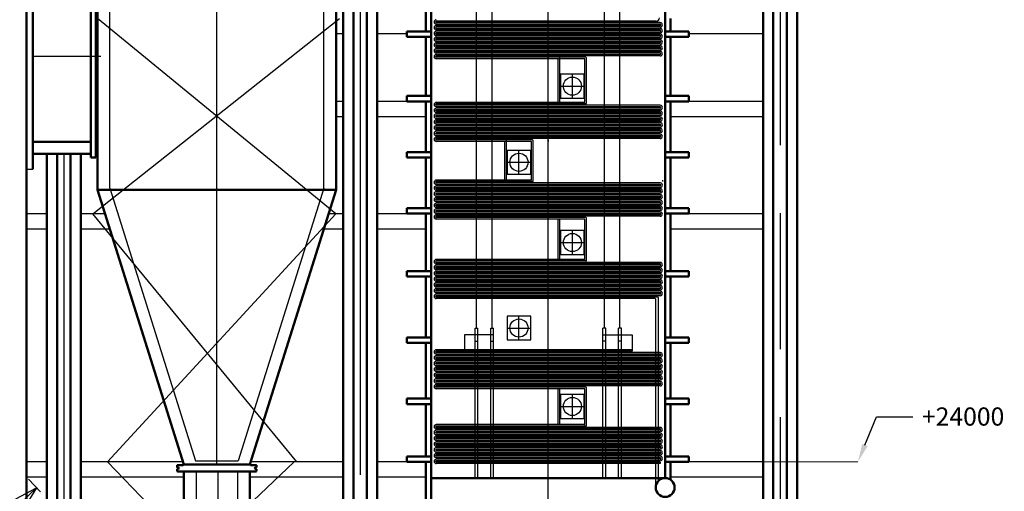
# Model space of a CAD drawing. Units: millimetres. Extents: x -10764 to -9808, y -2443 to -1875.
# Drawn here: x -10597 to -10379, y -2255 to -2151 of the extents above; entities that cross this region are included whole.
import ezdxf
from ezdxf import colors
from ezdxf.entities.mleader import LeaderData, LeaderLine
from ezdxf.math import Vec2, Vec3

# ---------------------------------------------------------------- set-up
doc = ezdxf.new("R2010")
doc.units = ezdxf.units.MM
doc.header["$LTSCALE"] = 10
doc.linetypes.add('ACAD_ISO02W100', pattern=[15, 12, -3])
doc.linetypes.add('AM_ISO08W050', pattern=[18, 12, -1.5, 3, -1.5])
doc.layers.get('0').update_dxf_attribs({"lineweight": 25})
doc.layers.get('Defpoints').update_dxf_attribs({"lineweight": 30})
for name, color, linetype, lineweight in [('neviditelna', 1, 'ACAD_ISO02W100', 25), ('obrys', 5, 'Continuous', 50), ('Osa', 6, 'AM_ISO08W050', 25), ('tenká', 7, 'Continuous', 20)]:
    doc.layers.add(name, color=color, linetype=linetype, lineweight=lineweight)
doc.styles.get("Standard").update_dxf_attribs({"font": 'arial.ttf'})
doc.dimstyles.new('POPO', dxfattribs={"dimtxt": 5, "dimasz": 5, "dimexe": 1.25, "dimexo": 0.625, "dimtad": 1, "dimtxsty": 'Standard', "dimblk": 'OPEN30', "dimcen": 2.5, "dimadec": 0, "dimazin": 0, "dimtfac": 1, "dimtmove": 0, "dimatfit": 3, "dimfxl": 1, "dimarcsym": 1})

# ---------------------------------------------------------------- blocks, each defined once
blk = doc.blocks.new('_Open30')
at = {"color": 0, "linetype": 'ByBlock', "lineweight": -2}
for p, q in [((-1, 0.268), (0, 0)), ((0, 0), (-1, -0.268)), ((0, 0), (-1, 0))]:
    blk.add_line(p, q, dxfattribs=at)
blk = doc.blocks.new('*D14')
at = {"layer": 'Defpoints', "color": 0}
for p in [(-10595.18, -2251.45), (-10592.95, -2253.81), (-10636.36, -2290.42)]:
    blk.add_point(p, dxfattribs=at)
at = {"layer": 'tenká', "color": 0, "linetype": 'ByBlock', "lineweight": -2}
for p, q in [((-10594.75, -2251.91), (-10592.1, -2254.71)), ((-10613.89, -2273.62), (-10596.59, -2257.24)), ((-10630.5, -2289.34), (-10622.67, -2281.93)), ((-10635.93, -2290.87), (-10633.27, -2293.68))]:
    blk.add_line(p, q, dxfattribs=at)
at = {"layer": 'tenká', "color": 0, "lineweight": -2, "xscale": 5, "yscale": 5, "zscale": 5}
for p, rotation in [((-10592.95, -2253.81), 43.42128710352401), ((-10634.13, -2292.77), 223.421287103524)]:
    blk.add_blockref('_Open30', p, dxfattribs=dict(at, rotation=rotation))
at = {"layer": 'tenká', "color": 0, "insert": (-10604.42, -2260.28), "char_height": 5, "attachment_point": 5, "rotation": 43.4213}
blk.add_mtext('7250', dxfattribs=at)

msp = doc.modelspace()

# ---------------------------------------------------------------- linework, layer by layer
for p, q in [((-10495.876, -2218.569), (-10495.876, -2082.083)), ((-10492.426, -2218.569), (-10492.426, -2082.083)), ((-10467.676, -2218.569), (-10467.676, -2082.083)), ((-10464.226, -2218.569), (-10464.226, -2082.083)), ((-10505.226, -2150.882), (-10505.251, -2150.882)), ((-10456.261, -2150.882), (-10504.765, -2150.882)), ((-10455.336, -2151.185), (-10504.765, -2151.185)), ((-10455.336, -2151.519), (-10504.765, -2151.519)), ((-10455.336, -2151.823), (-10504.765, -2151.823)), ((-10455.336, -2152.157), (-10504.765, -2152.157)), ((-10455.336, -2152.46), (-10504.765, -2152.46)), ((-10455.336, -2152.794), (-10504.765, -2152.794)), ((-10525.294, -2153.684), (-10526.858, -2153.684)), ((-10511.251, -2153.684), (-10517.794, -2153.684)), ((-10455.336, -2153.098), (-10504.765, -2153.098)), ((-10455.336, -2153.432), (-10504.765, -2153.432)), ((-10455.336, -2153.735), (-10504.765, -2153.735)), ((-10455.336, -2154.069), (-10504.765, -2154.069)), ((-10455.336, -2154.373), (-10504.765, -2154.373)), ((-10455.336, -2154.707), (-10504.765, -2154.707)), ((-10455.336, -2155.01), (-10504.765, -2155.01)), ((-10432.653, -2153.684), (-10449.001, -2153.684)), ((-10455.336, -2155.344), (-10504.765, -2155.344)), ((-10455.336, -2155.648), (-10504.765, -2155.648)), ((-10455.336, -2155.982), (-10504.765, -2155.982)), ((-10455.336, -2156.285), (-10504.765, -2156.285)), ((-10455.336, -2156.619), (-10504.765, -2156.619)), ((-10455.336, -2156.923), (-10504.765, -2156.923)), ((-10593.758, -2158.598), (-10578.758, -2158.598)), ((-10455.336, -2157.257), (-10504.765, -2157.257)), ((-10455.336, -2157.56), (-10504.765, -2157.56)), ((-10455.336, -2157.894), (-10504.765, -2157.894)), ((-10455.336, -2158.198), (-10504.765, -2158.198)), ((-10455.336, -2158.532), (-10504.765, -2158.532)), ((-10471.76, -2158.835), (-10504.765, -2158.835)), ((-10472.094, -2159.169), (-10504.765, -2159.169)), ((-10480.051, -2158.835), (-10480.051, -2159.169)), ((-10477.828, -2168.791), (-10477.828, -2159.169)), ((-10477.494, -2169.124), (-10477.494, -2158.835)), ((-10471.944, -2168.641), (-10471.944, -2159.319)), ((-10471.61, -2168.974), (-10471.61, -2158.985)), ((-10472.094, -2162.582), (-10477.344, -2162.582)), ((-10477.344, -2162.582), (-10477.344, -2167.832)), ((-10472.094, -2165.207), (-10472.094, -2162.582)), ((-10472.094, -2167.832), (-10472.094, -2165.207)), ((-10477.344, -2167.832), (-10472.094, -2167.832)), ((-10525.294, -2168.577), (-10526.858, -2168.577)), ((-10507.051, -2168.577), (-10517.794, -2168.577)), ((-10505.226, -2169.124), (-10505.251, -2169.124)), ((-10472.094, -2168.791), (-10504.765, -2168.791)), ((-10471.76, -2169.124), (-10504.765, -2169.124)), ((-10455.336, -2169.428), (-10504.765, -2169.428)), ((-10455.336, -2169.762), (-10504.765, -2169.762)), ((-10455.336, -2170.066), (-10504.765, -2170.066)), ((-10432.653, -2168.577), (-10453.051, -2168.577)), ((-10525.294, -2171.952), (-10526.858, -2171.952)), ((-10507.051, -2171.952), (-10517.794, -2171.952)), ((-10455.336, -2170.399), (-10504.765, -2170.399)), ((-10455.336, -2170.703), (-10504.765, -2170.703)), ((-10455.336, -2171.037), (-10504.765, -2171.037)), ((-10455.336, -2171.341), (-10504.765, -2171.341)), ((-10455.336, -2171.674), (-10504.765, -2171.674)), ((-10455.336, -2171.978), (-10504.765, -2171.978)), ((-10455.336, -2172.312), (-10504.765, -2172.312)), ((-10432.653, -2171.952), (-10453.051, -2171.952)), ((-10455.336, -2172.616), (-10504.765, -2172.616)), ((-10455.336, -2172.949), (-10504.765, -2172.949)), ((-10455.336, -2173.253), (-10504.765, -2173.253)), ((-10455.336, -2173.587), (-10504.765, -2173.587)), ((-10455.336, -2173.891), (-10504.765, -2173.891)), ((-10455.336, -2174.224), (-10504.765, -2174.224)), ((-10455.336, -2174.528), (-10504.765, -2174.528)), ((-10455.336, -2174.862), (-10504.765, -2174.862)), ((-10455.336, -2175.166), (-10504.765, -2175.166)), ((-10455.336, -2175.499), (-10504.765, -2175.499)), ((-10455.336, -2175.803), (-10504.765, -2175.803)), ((-10455.336, -2176.137), (-10504.765, -2176.137)), ((-10455.336, -2176.441), (-10504.765, -2176.441)), ((-10455.336, -2176.774), (-10504.765, -2176.774)), ((-10483.525, -2177.078), (-10504.765, -2177.078)), ((-10483.859, -2177.412), (-10504.765, -2177.412)), ((-10489.63, -2185.928), (-10489.63, -2177.412)), ((-10489.296, -2185.928), (-10489.296, -2177.078)), ((-10483.746, -2185.815), (-10483.746, -2177.524)), ((-10483.412, -2186.149), (-10483.412, -2177.191)), ((-10480.051, -2177.078), (-10480.051, -2177.412)), ((-10483.896, -2179.377), (-10489.146, -2179.377)), ((-10489.146, -2179.377), (-10489.146, -2184.627)), ((-10483.896, -2182.002), (-10483.896, -2179.377)), ((-10483.896, -2184.627), (-10483.896, -2182.002)), ((-10595.183, -2183.547), (-10594.583, -2183.547)), ((-10594.583, -2183.547), (-10594.433, -2183.547)), ((-10594.433, -2183.547), (-10594.358, -2183.547)), ((-10594.358, -2183.547), (-10593.758, -2183.547)), ((-10489.146, -2184.627), (-10483.896, -2184.627)), ((-10505.226, -2186.262), (-10505.251, -2186.262)), ((-10483.859, -2185.928), (-10504.765, -2185.928)), ((-10483.525, -2186.262), (-10504.765, -2186.262)), ((-10455.336, -2186.565), (-10504.765, -2186.565)), ((-10455.336, -2186.899), (-10504.765, -2186.899)), ((-10455.336, -2187.203), (-10504.765, -2187.203)), ((-10455.336, -2187.537), (-10504.765, -2187.537)), ((-10454.875, -2186.262), (-10454.851, -2186.262)), ((-10454.851, -2185.928), (-10454.851, -2186.262)), ((-10455.336, -2187.84), (-10504.765, -2187.84)), ((-10455.336, -2188.174), (-10504.765, -2188.174)), ((-10455.336, -2188.478), (-10504.765, -2188.478)), ((-10455.336, -2188.812), (-10504.765, -2188.812)), ((-10455.336, -2189.115), (-10504.765, -2189.115)), ((-10455.336, -2189.449), (-10504.765, -2189.449)), ((-10455.336, -2189.753), (-10504.765, -2189.753)), ((-10455.336, -2190.087), (-10504.765, -2190.087)), ((-10455.336, -2190.39), (-10504.765, -2190.39)), ((-10455.336, -2190.724), (-10504.765, -2190.724)), ((-10455.336, -2191.028), (-10504.765, -2191.028)), ((-10455.336, -2191.362), (-10504.765, -2191.362)), ((-10455.336, -2191.665), (-10504.765, -2191.665)), ((-10455.336, -2191.999), (-10504.765, -2191.999)), ((-10590.684, -2193.348), (-10595.183, -2193.348)), ((-10577.858, -2193.348), (-10583.184, -2193.348)), ((-10525.294, -2193.348), (-10528.509, -2193.348)), ((-10507.051, -2193.348), (-10517.794, -2193.348)), ((-10455.336, -2192.303), (-10504.765, -2192.303)), ((-10455.336, -2192.637), (-10504.765, -2192.637)), ((-10455.336, -2192.94), (-10504.765, -2192.94)), ((-10455.336, -2193.274), (-10504.765, -2193.274)), ((-10455.336, -2193.578), (-10504.765, -2193.578)), ((-10455.336, -2193.912), (-10504.765, -2193.912)), ((-10432.653, -2193.348), (-10453.051, -2193.348)), ((-10471.723, -2194.215), (-10504.765, -2194.215)), ((-10472.057, -2194.549), (-10504.765, -2194.549)), ((-10480.051, -2194.215), (-10480.051, -2194.549)), ((-10477.828, -2203.441), (-10477.828, -2194.549)), ((-10477.494, -2203.441), (-10477.494, -2194.549)), ((-10471.944, -2203.328), (-10471.944, -2194.662)), ((-10471.61, -2203.662), (-10471.61, -2194.328)), ((-10590.684, -2196.723), (-10595.183, -2196.723)), ((-10576.796, -2196.723), (-10583.184, -2196.723)), ((-10525.294, -2196.723), (-10529.571, -2196.723)), ((-10507.051, -2196.723), (-10517.794, -2196.723)), ((-10472.094, -2197.084), (-10477.344, -2197.084)), ((-10477.344, -2197.084), (-10477.344, -2202.334)), ((-10472.094, -2199.709), (-10472.094, -2197.084)), ((-10432.653, -2196.723), (-10453.051, -2196.723)), ((-10472.094, -2202.334), (-10472.094, -2199.709)), ((-10477.344, -2202.334), (-10472.094, -2202.334)), ((-10505.226, -2203.774), (-10505.251, -2203.774)), ((-10472.057, -2203.441), (-10504.765, -2203.441)), ((-10471.723, -2203.774), (-10504.765, -2203.774)), ((-10455.336, -2204.078), (-10504.765, -2204.078)), ((-10455.336, -2204.412), (-10504.765, -2204.412)), ((-10455.336, -2204.716), (-10504.765, -2204.716)), ((-10454.875, -2203.774), (-10454.851, -2203.774)), ((-10455.336, -2205.049), (-10504.765, -2205.049)), ((-10455.336, -2205.353), (-10504.765, -2205.353)), ((-10455.336, -2205.687), (-10504.765, -2205.687)), ((-10455.336, -2205.991), (-10504.765, -2205.991)), ((-10455.336, -2206.324), (-10504.765, -2206.324)), ((-10455.336, -2206.628), (-10504.765, -2206.628)), ((-10455.336, -2206.962), (-10504.765, -2206.962)), ((-10455.336, -2207.266), (-10504.765, -2207.266)), ((-10455.336, -2207.599), (-10504.765, -2207.599)), ((-10455.336, -2207.903), (-10504.765, -2207.903)), ((-10455.336, -2208.237), (-10504.765, -2208.237)), ((-10455.336, -2208.541), (-10504.765, -2208.541)), ((-10455.336, -2208.874), (-10504.765, -2208.874)), ((-10455.336, -2209.178), (-10504.765, -2209.178)), ((-10455.336, -2209.512), (-10504.765, -2209.512)), ((-10455.336, -2209.816), (-10504.765, -2209.816)), ((-10455.336, -2210.149), (-10504.765, -2210.149)), ((-10455.336, -2210.453), (-10504.765, -2210.453)), ((-10455.336, -2210.787), (-10504.765, -2210.787)), ((-10455.336, -2211.091), (-10504.765, -2211.091)), ((-10455.336, -2211.424), (-10504.765, -2211.424)), ((-10455.877, -2211.728), (-10504.765, -2211.728)), ((-10456.477, -2212.062), (-10504.765, -2212.062)), ((-10480.051, -2211.728), (-10480.051, -2212.062)), ((-10456.327, -2253.732), (-10456.327, -2212.212)), ((-10455.727, -2252.272), (-10455.727, -2211.878)), ((-10483.896, -2215.944), (-10489.146, -2215.944)), ((-10489.146, -2215.944), (-10489.146, -2221.194)), ((-10483.896, -2218.569), (-10483.896, -2215.944)), ((-10492.126, -2220.033), (-10498.529, -2220.033)), ((-10498.529, -2220.033), (-10498.529, -2223.682)), ((-10496.176, -2251.655), (-10496.176, -2218.569)), ((-10496.176, -2218.569), (-10495.576, -2218.569)), ((-10495.576, -2251.655), (-10495.576, -2218.569)), ((-10492.726, -2251.655), (-10492.726, -2218.569)), ((-10492.726, -2218.569), (-10492.126, -2218.569)), ((-10492.126, -2251.655), (-10492.126, -2218.569)), ((-10483.896, -2221.194), (-10483.896, -2218.569)), ((-10467.976, -2251.655), (-10467.976, -2218.569)), ((-10467.376, -2218.569), (-10467.976, -2218.569)), ((-10467.976, -2220.033), (-10461.573, -2220.033)), ((-10467.376, -2251.655), (-10467.376, -2218.569)), ((-10464.526, -2251.655), (-10464.526, -2218.569)), ((-10463.926, -2218.569), (-10464.526, -2218.569)), ((-10463.926, -2251.655), (-10463.926, -2218.569)), ((-10463.926, -2251.655), (-10463.926, -2218.569)), ((-10461.573, -2220.033), (-10461.573, -2223.682)), ((-10496.176, -2221.434), (-10495.576, -2221.434)), ((-10492.726, -2221.434), (-10492.126, -2221.434)), ((-10489.146, -2221.194), (-10483.896, -2221.194)), ((-10467.376, -2221.434), (-10467.976, -2221.434)), ((-10463.926, -2221.434), (-10464.526, -2221.434)), ((-10505.226, -2223.682), (-10505.251, -2223.682)), ((-10461.573, -2223.349), (-10504.765, -2223.349)), ((-10461.573, -2223.682), (-10504.765, -2223.682)), ((-10455.336, -2223.986), (-10504.765, -2223.986)), ((-10455.336, -2224.32), (-10504.765, -2224.32)), ((-10455.336, -2224.624), (-10504.765, -2224.624)), ((-10455.336, -2224.957), (-10504.765, -2224.957)), ((-10455.336, -2225.261), (-10504.765, -2225.261)), ((-10455.336, -2225.595), (-10504.765, -2225.595)), ((-10455.336, -2225.899), (-10504.765, -2225.899)), ((-10455.336, -2226.232), (-10504.765, -2226.232)), ((-10455.336, -2226.536), (-10504.765, -2226.536)), ((-10455.336, -2226.87), (-10504.765, -2226.87)), ((-10455.336, -2227.174), (-10504.765, -2227.174)), ((-10455.336, -2227.507), (-10504.765, -2227.507)), ((-10455.336, -2227.811), (-10504.765, -2227.811)), ((-10455.336, -2228.145), (-10504.765, -2228.145)), ((-10455.336, -2228.449), (-10504.765, -2228.449)), ((-10455.336, -2228.782), (-10504.765, -2228.782)), ((-10455.336, -2229.086), (-10504.765, -2229.086)), ((-10455.336, -2229.42), (-10504.765, -2229.42)), ((-10455.336, -2229.724), (-10504.765, -2229.724)), ((-10455.336, -2230.057), (-10504.765, -2230.057)), ((-10455.336, -2230.361), (-10504.765, -2230.361)), ((-10455.336, -2230.695), (-10504.765, -2230.695)), ((-10455.336, -2230.999), (-10504.765, -2230.999)), ((-10455.336, -2231.332), (-10504.765, -2231.332)), ((-10471.723, -2231.636), (-10504.765, -2231.636)), ((-10472.057, -2231.97), (-10504.765, -2231.97)), ((-10480.051, -2231.636), (-10480.051, -2231.97)), ((-10477.828, -2239.849), (-10477.828, -2231.97)), ((-10477.494, -2239.849), (-10477.494, -2231.97)), ((-10472.094, -2233.236), (-10477.344, -2233.236)), ((-10477.344, -2233.236), (-10477.344, -2238.486)), ((-10472.094, -2235.861), (-10472.094, -2233.236)), ((-10471.944, -2239.736), (-10471.944, -2232.082)), ((-10471.61, -2240.07), (-10471.61, -2231.749)), ((-10472.094, -2238.486), (-10472.094, -2235.861)), ((-10477.344, -2238.486), (-10472.094, -2238.486)), ((-10505.226, -2240.182), (-10505.251, -2240.182)), ((-10472.057, -2239.849), (-10504.765, -2239.849)), ((-10471.723, -2240.182), (-10504.765, -2240.182)), ((-10455.336, -2240.486), (-10504.765, -2240.486)), ((-10455.336, -2240.82), (-10504.765, -2240.82)), ((-10455.336, -2241.124), (-10504.765, -2241.124)), ((-10455.336, -2241.457), (-10504.765, -2241.457)), ((-10455.336, -2241.761), (-10504.765, -2241.761)), ((-10455.336, -2242.095), (-10504.765, -2242.095)), ((-10455.336, -2242.399), (-10504.765, -2242.399)), ((-10455.336, -2242.732), (-10504.765, -2242.732)), ((-10455.336, -2243.036), (-10504.765, -2243.036)), ((-10455.336, -2243.37), (-10504.765, -2243.37)), ((-10455.336, -2243.674), (-10504.765, -2243.674)), ((-10455.336, -2244.007), (-10504.765, -2244.007)), ((-10455.336, -2244.311), (-10504.765, -2244.311)), ((-10455.336, -2244.645), (-10504.765, -2244.645)), ((-10455.336, -2244.949), (-10504.765, -2244.949)), ((-10455.336, -2245.282), (-10504.765, -2245.282)), ((-10455.336, -2245.586), (-10504.765, -2245.586)), ((-10455.336, -2245.92), (-10504.765, -2245.92)), ((-10455.336, -2246.224), (-10504.765, -2246.224)), ((-10590.684, -2248.077), (-10595.183, -2248.077)), ((-10560.636, -2248.077), (-10583.184, -2248.077)), ((-10525.294, -2248.077), (-10545.73, -2248.077)), ((-10507.051, -2248.077), (-10517.794, -2248.077)), ((-10455.336, -2246.557), (-10504.765, -2246.557)), ((-10455.336, -2246.861), (-10504.765, -2246.861)), ((-10455.336, -2247.195), (-10504.765, -2247.195)), ((-10455.336, -2247.499), (-10504.765, -2247.499)), ((-10455.336, -2247.832), (-10504.765, -2247.832)), ((-10455.336, -2248.136), (-10504.765, -2248.136)), ((-10455.336, -2248.47), (-10504.765, -2248.47)), ((-10480.051, -2248.136), (-10480.051, -2248.47)), ((-10455.336, -2248.136), (-10455.336, -2248.47)), ((-10432.653, -2248.077), (-10453.051, -2248.077)), ((-10545.908, -2248.643), (-10545.908, -2248.643)), ((-10590.684, -2251.452), (-10595.183, -2251.452)), ((-10560.458, -2251.452), (-10583.184, -2251.452)), ((-10525.294, -2251.452), (-10545.908, -2251.452)), ((-10507.051, -2251.452), (-10517.794, -2251.452)), ((-10432.653, -2251.452), (-10453.051, -2251.452))]:
    msp.add_line(p, q)
for centre in [(-10474.719, -2165.207), (-10486.521, -2182.002), (-10474.719, -2199.709), (-10486.521, -2218.569), (-10474.719, -2235.861)]:
    msp.add_circle(centre, 2.004)
for centre, radius, start, end in [((-10504.765, -2151.034), 0.486, 90, 270), ((-10456.261, -2150.132), 0.75, 270, 359.98189), ((-10504.765, -2152.309), 0.486, 90, 270), ((-10504.765, -2151.034), 0.152, 90, 270), ((-10504.765, -2152.309), 0.152, 90, 270), ((-10455.336, -2151.671), 0.486, 270, 90), ((-10455.336, -2151.671), 0.152, 270, 90), ((-10455.336, -2152.946), 0.486, 270, 90), ((-10455.336, -2152.946), 0.152, 270, 90), ((-10504.765, -2153.584), 0.486, 90, 270), ((-10504.765, -2154.859), 0.486, 90, 270), ((-10504.765, -2153.584), 0.152, 90, 270), ((-10504.765, -2154.859), 0.152, 90, 270), ((-10455.336, -2154.221), 0.486, 270, 90), ((-10455.336, -2154.221), 0.152, 270, 90), ((-10455.336, -2155.496), 0.486, 270, 90), ((-10504.765, -2156.134), 0.486, 90, 270), ((-10504.765, -2157.409), 0.486, 90, 270), ((-10504.765, -2156.134), 0.152, 90, 270), ((-10455.336, -2155.496), 0.152, 270, 90), ((-10455.336, -2156.771), 0.486, 270, 90), ((-10455.336, -2156.771), 0.152, 270, 90), ((-10504.765, -2158.684), 0.486, 90, 270), ((-10504.765, -2157.409), 0.152, 90, 270), ((-10504.765, -2158.684), 0.152, 90, 270), ((-10472.094, -2159.319), 0.15, 0, 90), ((-10471.76, -2158.985), 0.15, 0, 90), ((-10455.336, -2158.046), 0.486, 270, 90), ((-10455.336, -2158.046), 0.152, 270, 90), ((-10504.765, -2169.276), 0.486, 90, 270), ((-10504.765, -2170.551), 0.486, 90, 270), ((-10504.765, -2169.276), 0.152, 90, 270), ((-10472.094, -2168.641), 0.15, 270, 0), ((-10471.76, -2168.974), 0.15, 270, 0), ((-10455.336, -2169.914), 0.486, 270, 90), ((-10455.336, -2169.914), 0.152, 270, 90), ((-10504.765, -2171.826), 0.486, 90, 270), ((-10504.765, -2170.551), 0.152, 90, 270), ((-10504.765, -2171.826), 0.152, 90, 270), ((-10455.336, -2171.189), 0.486, 270, 90), ((-10455.336, -2171.189), 0.152, 270, 90), ((-10455.336, -2172.464), 0.486, 270, 90), ((-10455.336, -2172.464), 0.152, 270, 90), ((-10504.765, -2173.101), 0.486, 90, 270), ((-10504.765, -2174.376), 0.486, 90, 270), ((-10504.765, -2173.101), 0.152, 90, 270), ((-10504.765, -2174.376), 0.152, 90, 270), ((-10455.336, -2173.739), 0.486, 270, 90), ((-10455.336, -2173.739), 0.152, 270, 90), ((-10455.336, -2175.014), 0.486, 270, 90), ((-10504.765, -2175.651), 0.486, 90, 270), ((-10504.765, -2176.926), 0.486, 90, 270), ((-10504.765, -2175.651), 0.152, 90, 270), ((-10504.765, -2176.926), 0.152, 90, 270), ((-10455.336, -2175.014), 0.152, 270, 90), ((-10455.336, -2176.289), 0.486, 270, 90), ((-10455.336, -2176.289), 0.152, 270, 90), ((-10483.859, -2177.524), 0.113, 0, 90), ((-10483.525, -2177.191), 0.113, 0, 90), ((-10504.765, -2186.413), 0.486, 90, 270), ((-10504.765, -2187.688), 0.486, 90, 270), ((-10504.765, -2186.413), 0.152, 90, 270), ((-10504.765, -2187.688), 0.152, 90, 270), ((-10483.859, -2185.815), 0.113, 270, 0), ((-10483.525, -2186.149), 0.113, 270, 0), ((-10455.336, -2187.051), 0.486, 270, 90), ((-10455.336, -2187.051), 0.152, 270, 90), ((-10504.765, -2188.963), 0.486, 90, 270), ((-10504.765, -2190.238), 0.486, 90, 270), ((-10504.765, -2188.963), 0.152, 90, 270), ((-10455.336, -2188.326), 0.486, 270, 90), ((-10455.336, -2188.326), 0.152, 270, 90), ((-10455.336, -2189.601), 0.486, 270, 90), ((-10455.336, -2189.601), 0.152, 270, 90), ((-10504.765, -2191.513), 0.486, 90, 270), ((-10504.765, -2190.238), 0.152, 90, 270), ((-10504.765, -2191.513), 0.152, 90, 270), ((-10455.336, -2190.876), 0.486, 270, 90), ((-10455.336, -2190.876), 0.152, 270, 90), ((-10455.336, -2192.151), 0.486, 270, 90), ((-10455.336, -2192.151), 0.152, 270, 90), ((-10504.765, -2192.788), 0.486, 90, 270), ((-10504.765, -2194.063), 0.486, 90, 270), ((-10504.765, -2192.788), 0.152, 90, 270), ((-10504.765, -2194.063), 0.152, 90, 270), ((-10455.336, -2193.426), 0.486, 270, 90), ((-10455.336, -2193.426), 0.152, 270, 90), ((-10472.057, -2194.662), 0.113, 0, 90), ((-10471.723, -2194.328), 0.113, 0, 90), ((-10504.765, -2203.926), 0.486, 90, 270), ((-10504.765, -2205.201), 0.486, 90, 270), ((-10504.765, -2203.926), 0.152, 90, 270), ((-10472.057, -2203.328), 0.113, 270, 0), ((-10471.723, -2203.662), 0.113, 270, 0), ((-10455.336, -2204.564), 0.486, 270, 90), ((-10455.336, -2204.564), 0.152, 270, 90), ((-10504.765, -2206.476), 0.486, 90, 270), ((-10504.765, -2205.201), 0.152, 90, 270), ((-10504.765, -2206.476), 0.152, 90, 270), ((-10455.336, -2205.839), 0.486, 270, 90), ((-10455.336, -2205.839), 0.152, 270, 90), ((-10455.336, -2207.114), 0.486, 270, 90), ((-10455.336, -2207.114), 0.152, 270, 90), ((-10504.765, -2207.751), 0.486, 90, 270), ((-10504.765, -2209.026), 0.486, 90, 270), ((-10504.765, -2207.751), 0.152, 90, 270), ((-10504.765, -2209.026), 0.152, 90, 270), ((-10455.336, -2208.389), 0.486, 270, 90), ((-10455.336, -2208.389), 0.152, 270, 90), ((-10455.336, -2209.664), 0.486, 270, 90), ((-10504.765, -2210.301), 0.486, 90, 270), ((-10504.765, -2211.576), 0.486, 90, 270), ((-10504.765, -2210.301), 0.152, 90, 270), ((-10504.765, -2211.576), 0.152, 90, 270), ((-10455.336, -2209.664), 0.152, 270, 90), ((-10455.336, -2210.939), 0.486, 270, 90), ((-10455.336, -2210.939), 0.152, 270, 90), ((-10456.477, -2212.212), 0.15, 0, 90), ((-10455.877, -2211.878), 0.15, 0, 90), ((-10504.765, -2223.834), 0.486, 90, 270), ((-10504.765, -2223.834), 0.152, 90, 270), ((-10455.336, -2224.472), 0.486, 270, 90), ((-10455.336, -2224.472), 0.152, 270, 90), ((-10504.765, -2225.109), 0.486, 90, 270), ((-10504.765, -2226.384), 0.486, 90, 270), ((-10504.765, -2225.109), 0.152, 90, 270), ((-10504.765, -2226.384), 0.152, 90, 270), ((-10455.336, -2225.747), 0.486, 270, 90), ((-10455.336, -2225.747), 0.152, 270, 90), ((-10455.336, -2227.022), 0.486, 270, 90), ((-10504.765, -2227.659), 0.486, 90, 270), ((-10504.765, -2228.934), 0.486, 90, 270), ((-10504.765, -2227.659), 0.152, 90, 270), ((-10504.765, -2228.934), 0.152, 90, 270), ((-10455.336, -2227.022), 0.152, 270, 90), ((-10455.336, -2228.297), 0.486, 270, 90), ((-10455.336, -2228.297), 0.152, 270, 90), ((-10504.765, -2230.209), 0.486, 90, 270), ((-10504.765, -2231.484), 0.486, 90, 270), ((-10504.765, -2230.209), 0.152, 90, 270), ((-10455.336, -2229.572), 0.486, 270, 90), ((-10455.336, -2229.572), 0.152, 270, 90), ((-10455.336, -2230.847), 0.486, 270, 90), ((-10455.336, -2230.847), 0.152, 270, 90), ((-10504.765, -2231.484), 0.152, 90, 270), ((-10472.057, -2232.082), 0.113, 0, 90), ((-10471.723, -2231.749), 0.113, 0, 90), ((-10472.057, -2239.736), 0.113, 270, 0), ((-10504.765, -2240.334), 0.486, 90, 270), ((-10504.765, -2241.609), 0.486, 90, 270), ((-10504.765, -2240.334), 0.152, 90, 270), ((-10504.765, -2241.609), 0.152, 90, 270), ((-10471.723, -2240.07), 0.113, 270, 0), ((-10455.336, -2240.972), 0.486, 270, 90), ((-10455.336, -2240.972), 0.152, 270, 90), ((-10455.336, -2242.247), 0.486, 270, 90), ((-10504.765, -2242.884), 0.486, 90, 270), ((-10504.765, -2244.159), 0.486, 90, 270), ((-10504.765, -2242.884), 0.152, 90, 270), ((-10504.765, -2244.159), 0.152, 90, 270), ((-10455.336, -2242.247), 0.152, 270, 90), ((-10455.336, -2243.522), 0.486, 270, 90), ((-10455.336, -2243.522), 0.152, 270, 90), ((-10504.765, -2245.434), 0.486, 90, 270), ((-10504.765, -2246.709), 0.486, 90, 270), ((-10504.765, -2245.434), 0.152, 90, 270), ((-10455.336, -2244.797), 0.486, 270, 90), ((-10455.336, -2244.797), 0.152, 270, 90), ((-10455.336, -2246.072), 0.486, 270, 90), ((-10455.336, -2246.072), 0.152, 270, 90), ((-10504.765, -2247.984), 0.486, 90, 270), ((-10504.765, -2246.709), 0.152, 90, 270), ((-10504.765, -2247.984), 0.152, 90, 270), ((-10455.336, -2247.347), 0.486, 270, 90), ((-10455.336, -2247.347), 0.152, 270, 90), ((-10545.758, -2248.643), 0.15, 180, 270)]:
    msp.add_arc(centre, radius, start, end)
at = {"layer": 'neviditelna', "ltscale": 10}
msp.add_line((-10576.808, -2187.688), (-10576.808, -2139.222), dxfattribs=at)
at = {"layer": 'neviditelna'}
for p, q in [((-10529.558, -2187.688), (-10529.558, -2139.222)), ((-10580.521, -2193.348), (-10526.076, -2150.309)), ((-10526.902, -2193.348), (-10579.508, -2150.309)), ((-10576.808, -2187.688), (-10557.883, -2247.833)), ((-10529.558, -2187.688), (-10548.484, -2247.833)), ((-10535.512, -2248.077), (-10580.521, -2193.348)), ((-10577.281, -2248.077), (-10526.902, -2193.348)), ((-10577.281, -2287.043), (-10536.127, -2248.077)), ((-10542.147, -2284.479), (-10577.281, -2248.077)), ((-10557.883, -2247.833), (-10548.484, -2247.833)), ((-10557.758, -2250.218), (-10557.758, -2280.824)), ((-10548.608, -2250.218), (-10548.608, -2289.512))]:
    msp.add_line(p, q, dxfattribs=at)
at = {"layer": 'obrys'}
for p, q in [((-10432.653, -2403.274), (-10432.653, -2058.237)), ((-10430.403, -2058.237), (-10430.403, -2403.274)), ((-10427.403, -2058.237), (-10427.403, -2403.274)), ((-10425.153, -2403.274), (-10425.153, -2058.237)), ((-10454.251, -2088.053), (-10454.251, -2251.655)), ((-10525.294, -2258.938), (-10525.294, -2130.576)), ((-10523.044, -2130.819), (-10523.044, -2258.938)), ((-10520.044, -2131.143), (-10520.044, -2258.938)), ((-10517.794, -2258.938), (-10517.794, -2131.386)), ((-10507.051, -2131.801), (-10507.051, -2153.127)), ((-10505.851, -2131.801), (-10505.851, -2335.063)), ((-10595.183, -2133.649), (-10595.183, -2336.674)), ((-10593.758, -2183.547), (-10593.758, -2133.649)), ((-10579.883, -2136.286), (-10579.883, -2158.598)), ((-10579.508, -2188.103), (-10579.508, -2137.036)), ((-10526.858, -2188.103), (-10526.858, -2137.036)), ((-10581.008, -2139.736), (-10581.008, -2158.598)), ((-10453.051, -2150.309), (-10453.051, -2153.127)), ((-10511.251, -2153.127), (-10505.851, -2153.127)), ((-10511.251, -2153.127), (-10511.251, -2154.327)), ((-10511.251, -2154.327), (-10505.851, -2154.327)), ((-10507.051, -2154.327), (-10507.051, -2167.377)), ((-10454.251, -2153.127), (-10449.001, -2153.127)), ((-10454.251, -2154.327), (-10449.001, -2154.327)), ((-10453.051, -2154.327), (-10453.051, -2167.377)), ((-10449.001, -2153.127), (-10449.001, -2154.327)), ((-10581.008, -2180.161), (-10581.008, -2158.598)), ((-10579.883, -2180.911), (-10579.883, -2158.598)), ((-10511.251, -2167.377), (-10505.851, -2167.377)), ((-10511.251, -2167.377), (-10511.251, -2168.577)), ((-10454.251, -2167.377), (-10449.001, -2167.377)), ((-10449.001, -2167.377), (-10449.001, -2168.577)), ((-10511.251, -2168.577), (-10505.851, -2168.577)), ((-10507.051, -2168.577), (-10507.051, -2179.752)), ((-10454.251, -2168.577), (-10449.001, -2168.577)), ((-10453.051, -2168.577), (-10453.051, -2179.752)), ((-10593.758, -2177.461), (-10581.008, -2177.461)), ((-10581.008, -2180.161), (-10593.758, -2180.161)), ((-10590.684, -2343.656), (-10590.684, -2180.161)), ((-10588.434, -2180.161), (-10588.434, -2340.547)), ((-10585.434, -2180.161), (-10585.434, -2272.724)), ((-10583.184, -2269.511), (-10583.184, -2180.161)), ((-10581.008, -2180.161), (-10581.008, -2180.911)), ((-10581.008, -2180.911), (-10579.883, -2180.911)), ((-10511.251, -2179.752), (-10505.851, -2179.752)), ((-10511.251, -2179.752), (-10511.251, -2180.952)), ((-10511.251, -2180.952), (-10505.851, -2180.952)), ((-10507.051, -2180.952), (-10507.051, -2192.127)), ((-10454.251, -2179.752), (-10449.001, -2179.752)), ((-10454.251, -2180.952), (-10449.001, -2180.952)), ((-10453.051, -2180.952), (-10453.051, -2192.127)), ((-10449.001, -2179.752), (-10449.001, -2180.952)), ((-10553.183, -2188.103), (-10579.508, -2188.103)), ((-10579.508, -2188.103), (-10560.458, -2248.643)), ((-10553.183, -2188.103), (-10526.858, -2188.103)), ((-10526.858, -2188.103), (-10545.908, -2248.643)), ((-10511.251, -2192.127), (-10505.851, -2192.127)), ((-10511.251, -2192.127), (-10511.251, -2193.327)), ((-10511.251, -2193.327), (-10505.851, -2193.327)), ((-10507.051, -2193.327), (-10507.051, -2206.002)), ((-10454.251, -2192.127), (-10449.001, -2192.127)), ((-10454.251, -2193.327), (-10449.001, -2193.327)), ((-10453.051, -2193.327), (-10453.051, -2206.002)), ((-10449.001, -2192.127), (-10449.001, -2193.327)), ((-10511.251, -2206.002), (-10505.851, -2206.002)), ((-10511.251, -2206.002), (-10511.251, -2207.202)), ((-10511.251, -2207.202), (-10505.851, -2207.202)), ((-10507.051, -2207.202), (-10507.051, -2220.627)), ((-10454.251, -2206.002), (-10449.001, -2206.002)), ((-10454.251, -2207.202), (-10449.001, -2207.202)), ((-10453.051, -2207.202), (-10453.051, -2220.627)), ((-10449.001, -2206.002), (-10449.001, -2207.202)), ((-10511.251, -2220.627), (-10505.851, -2220.627)), ((-10511.251, -2220.627), (-10511.251, -2221.827)), ((-10511.251, -2221.827), (-10505.851, -2221.827)), ((-10507.051, -2221.827), (-10507.051, -2234.127)), ((-10454.251, -2220.627), (-10449.001, -2220.627)), ((-10454.251, -2221.827), (-10449.001, -2221.827)), ((-10453.051, -2221.827), (-10453.051, -2234.127)), ((-10449.001, -2220.627), (-10449.001, -2221.827)), ((-10511.251, -2234.127), (-10505.851, -2234.127)), ((-10511.251, -2234.127), (-10511.251, -2235.327)), ((-10511.251, -2235.327), (-10505.851, -2235.327)), ((-10507.051, -2235.327), (-10507.051, -2246.877)), ((-10454.251, -2234.127), (-10449.001, -2234.127)), ((-10454.251, -2235.327), (-10449.001, -2235.327)), ((-10453.051, -2235.327), (-10453.051, -2246.877)), ((-10449.001, -2234.127), (-10449.001, -2235.327)), ((-10511.251, -2246.877), (-10505.851, -2246.877)), ((-10511.251, -2246.877), (-10511.251, -2248.077)), ((-10511.251, -2248.077), (-10505.851, -2248.077)), ((-10507.051, -2248.077), (-10507.051, -2335.063)), ((-10454.251, -2246.877), (-10449.001, -2246.877)), ((-10454.251, -2248.077), (-10449.001, -2248.077)), ((-10453.051, -2248.077), (-10453.051, -2252.037)), ((-10449.001, -2246.877), (-10449.001, -2248.077)), ((-10561.958, -2248.943), (-10561.958, -2249.243)), ((-10561.958, -2249.768), (-10561.958, -2250.068)), ((-10560.608, -2248.793), (-10561.808, -2248.793)), ((-10561.587, -2249.393), (-10561.808, -2249.393)), ((-10561.662, -2249.618), (-10561.808, -2249.618)), ((-10560.458, -2250.218), (-10561.808, -2250.218)), ((-10561.512, -2249.468), (-10561.512, -2249.468)), ((-10553.183, -2248.643), (-10560.458, -2248.643)), ((-10560.458, -2248.643), (-10560.458, -2248.643)), ((-10560.458, -2250.218), (-10545.233, -2250.218)), ((-10560.458, -2250.218), (-10560.458, -2279.918)), ((-10553.183, -2248.643), (-10545.908, -2248.643)), ((-10545.908, -2250.218), (-10544.558, -2250.218)), ((-10545.908, -2250.218), (-10545.908, -2290.418)), ((-10545.758, -2248.793), (-10544.558, -2248.793)), ((-10544.855, -2249.506), (-10544.855, -2249.506)), ((-10544.742, -2249.393), (-10544.558, -2249.393)), ((-10544.742, -2249.618), (-10544.558, -2249.618)), ((-10544.408, -2248.943), (-10544.408, -2249.243)), ((-10544.408, -2249.768), (-10544.408, -2250.068)), ((-10505.851, -2251.655), (-10454.251, -2251.655))]:
    msp.add_line(p, q, dxfattribs=at)
msp.add_circle((-10454.251, -2253.732), 2.077, dxfattribs=at)
for centre, radius, start, end in [((-10561.808, -2248.943), 0.15, 90, 180), ((-10561.808, -2249.243), 0.15, 180, 270), ((-10561.808, -2249.768), 0.15, 90, 180), ((-10561.808, -2250.068), 0.15, 180, 270), ((-10561.662, -2249.468), 0.15, 270, 0), ((-10561.587, -2249.468), 0.075, 0, 90), ((-10560.608, -2248.643), 0.15, 270, 0), ((-10544.742, -2249.506), 0.113, 90, 180), ((-10544.742, -2249.506), 0.113, 180, 270), ((-10544.558, -2248.943), 0.15, 0, 90), ((-10544.558, -2249.243), 0.15, 270, 0), ((-10544.558, -2249.768), 0.15, 0, 90), ((-10544.558, -2250.068), 0.15, 270, 0)]:
    msp.add_arc(centre, radius, start, end, dxfattribs=at)
at = {"layer": 'Osa'}
for p, q in [((-10428.903, -2058.237), (-10428.903, -2403.274)), ((-10480.051, -2261.787), (-10480.051, -2075.947)), ((-10553.183, -2248.643), (-10553.183, -2085.593)), ((-10521.544, -2130.981), (-10521.544, -2258.938)), ((-10474.719, -2167.832), (-10474.719, -2162.582)), ((-10477.344, -2165.207), (-10472.094, -2165.207)), ((-10586.934, -2180.161), (-10586.926, -2274.855)), ((-10486.521, -2184.627), (-10486.521, -2179.377)), ((-10489.146, -2182.002), (-10483.896, -2182.002)), ((-10474.719, -2202.334), (-10474.719, -2197.084)), ((-10477.344, -2199.709), (-10472.094, -2199.709)), ((-10486.521, -2221.194), (-10486.521, -2215.944)), ((-10489.146, -2218.569), (-10483.896, -2218.569)), ((-10474.719, -2238.486), (-10474.719, -2233.236)), ((-10477.344, -2235.861), (-10472.094, -2235.861)), ((-10552.846, -2285.168), (-10552.846, -2250.218))]:
    msp.add_line(p, q, dxfattribs=at)
at = {"layer": 'tenká'}
msp.add_line((-10432.653, -2248.077), (-10411.714, -2248.077), dxfattribs=at)

# ---------------------------------------------------------------- dimensions: what is measured, and where the dimension line sits
dim = msp.add_linear_dim(base=(-10592.955, -2253.806), p1=(-10636.358, -2290.418), p2=(-10595.183, -2251.452), angle=43.42129, text='7250', dimstyle='POPO', dxfattribs=at)
dim.commit()
dim.dimension.update_dxf_attribs({"geometry": '*D14', "text_midpoint": (-10602.238, -2262.592), "dimtype": 161})

# ---------------------------------------------------------------- leaders
ml = msp.add_multileader_mtext('Standard', dxfattribs=at)
ml.set_content('+24000', color=256)
ml.set_leader_properties()
ml.build(insert=Vec2(0, 0))
ctx = ml.context
ctx.base_point, ctx.plane_origin = Vec3(-10399.6, -2238.117), Vec3(-10411.714, -2248.077)
notes = []
notes.append((ctx, [(0, (1, 1, 0), (-10407.6, -2238.117), (1, 0), 8, [(0, [(-10411.714, -2248.077)], 0, [])])]))
ctx.mtext.insert, ctx.mtext.flow_direction = Vec3(-10397.6, -2236.083), 5
for ctx, leaders in notes:
    for number, flags, end, landing, length, lines in leaders:
        leader = LeaderData()
        leader.index, (leader.has_last_leader_line, leader.has_dogleg_vector, leader.attachment_direction) = number, flags
        leader.last_leader_point, leader.dogleg_vector, leader.dogleg_length = Vec3(end), Vec3(landing), length
        for number, points, colour, breaks in lines:
            line = LeaderLine()
            line.index, line.vertices, line.color, line.breaks = number, Vec3.list(points), colors.encode_raw_color(colour), breaks
            leader.lines.append(line)
        ctx.leaders.append(leader)

doc.saveas('drawing.dxf')
